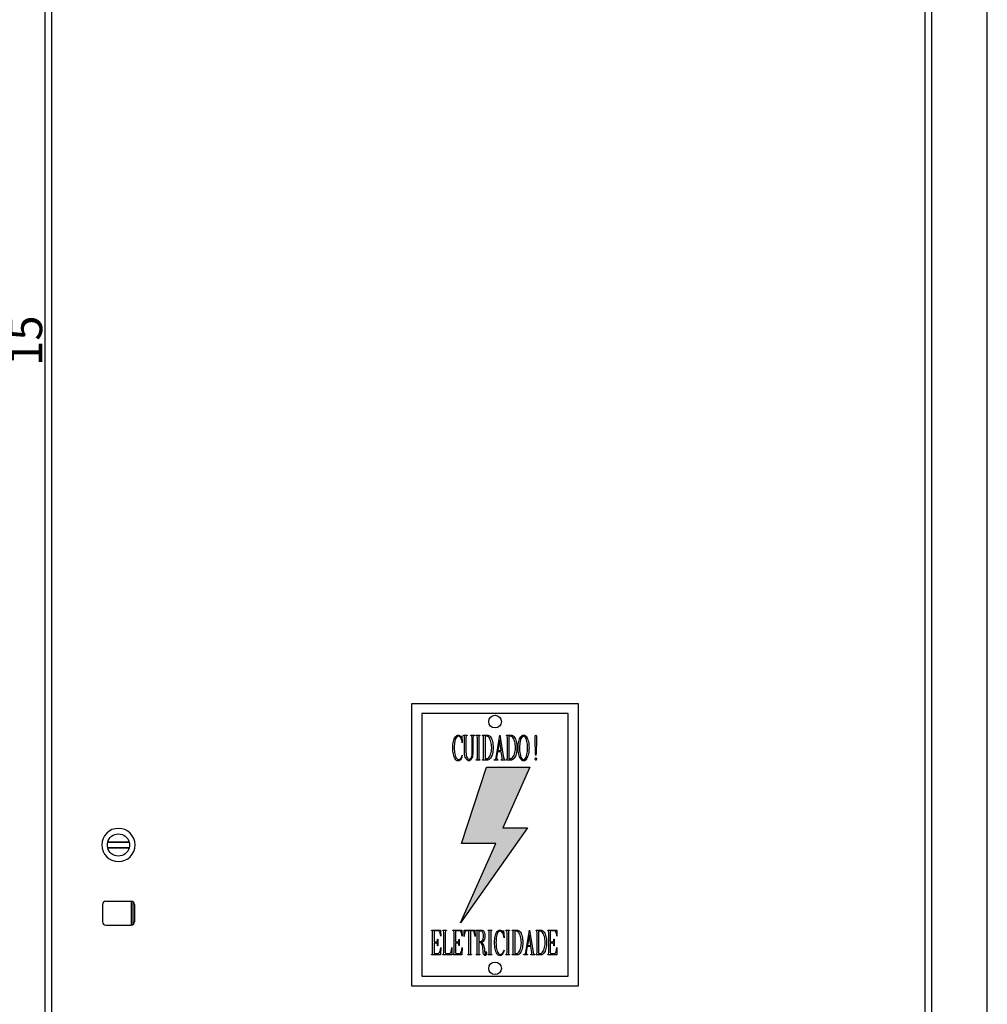
# Model space of a CAD drawing. Units: millimetres. Extents: x 12066 to 137449, y 1354 to 23439.
# Drawn here: x 24509 to 24946, y 11879 to 12324 of the extents above; entities that cross this region are included whole.
import ezdxf

# ---------------------------------------------------------------- set-up
doc = ezdxf.new("R2010")
doc.units = ezdxf.units.MM
for name, color, linetype in [('COTAS', 1, 'Continuous'), ('EXISTENTE', 7, 'Continuous'), ('VERMELHO', 20, 'Continuous')]:
    doc.layers.add(name, color=color, linetype=linetype)
doc.layers.get('Defpoints').off()
doc.styles.add('Romans_TXT', font='romans.shx')
doc.dimstyles.new('CLEMAR - 1-75', dxfattribs={"dimtxt": 11.25, "dimasz": 11.25, "dimexe": 5.625, "dimexo": 11.25, "dimgap": 5.625, "dimtad": 1, "dimdec": 0, "dimdsep": 46, "dimtxsty": 'Romans_TXT', "dimblk1": 'OBLIQUE', "dimblk2": 'OBLIQUE', "dimsah": 1, "dimcen": 0.25, "dimdle": 5.625, "dimclrd": 8, "dimclre": 8, "dimclrt": 1, "dimadec": 0, "dimazin": 0, "dimtfac": 0.1, "dimtdec": 0, "dimtmove": 2, "dimatfit": 3, "dimldrblk": 'OBLIQUE', "dimfxl": 16, "dimtolj": 1, "dimtzin": 0, "dimarcsym": 0})

# ---------------------------------------------------------------- blocks, each defined once
blk = doc.blocks.new('A$C58EF4E17')
at = {"layer": 'VERMELHO'}
blk.add_hatch(color=256, dxfattribs=at).paths.add_polyline_path([(33.66, 98.92), (53.14, 98.92), (40.94, 71.49), (52.04, 71.49), (21.86, 28.58), (37.77, 64.36), (22.4, 64.36)])
at = {"extrusion": (0, 1, 0)}
for p, q in [((18.71, 110.44), (18.87, 111.05)), ((18.87, 111.05), (19.06, 111.56)), ((19.06, 111.56), (19.32, 112.12)), ((19.32, 112.12), (19.59, 112.57)), ((19.48, 111.14), (19.33, 110.53)), ((19.64, 111.63), (19.48, 111.14)), ((19.59, 112.57), (19.88, 112.91)), ((19.89, 112.15), (19.64, 111.63)), ((19.88, 112.91), (20.2, 113.14)), ((20.16, 112.52), (19.89, 112.15)), ((20.46, 112.75), (20.16, 112.52)), ((20.2, 113.14), (20.53, 113.27)), ((20.79, 112.84), (20.46, 112.75)), ((20.53, 113.27), (20.79, 113.3)), ((20.79, 113.3), (21.15, 113.24)), ((21.07, 112.82), (20.79, 112.84)), ((21.42, 112.67), (21.07, 112.82)), ((21.15, 113.24), (21.49, 113.07)), ((21.74, 112.41), (21.42, 112.67)), ((21.49, 113.07), (21.81, 112.81)), ((22.03, 112.03), (21.74, 112.41)), ((21.81, 112.81), (22.12, 112.44)), ((22.23, 111.66), (22.03, 112.03)), ((22.12, 112.44), (22.2, 112.32)), ((22.2, 112.32), (22.46, 113.02)), ((22.44, 111.11), (22.23, 111.66)), ((22.59, 110.48), (22.44, 111.11)), ((22.46, 113.02), (22.69, 109.78)), ((23.21, 113.3), (24.85, 113.3)), ((23.21, 113.13), (23.21, 113.3)), ((23.4, 113.05), (23.21, 113.13)), ((23.63, 112.78), (23.4, 113.05)), ((23.7, 112.23), (23.63, 112.78)), ((23.7, 105.31), (23.7, 112.23)), ((24.45, 112.8), (24.36, 112.23)), ((24.36, 112.23), (24.36, 105.68)), ((24.63, 113.05), (24.45, 112.8)), ((24.85, 113.13), (24.63, 113.05)), ((24.85, 113.3), (24.85, 113.13)), ((26.51, 113.3), (28.16, 113.3)), ((26.51, 113.13), (26.51, 113.3)), ((26.77, 113.05), (26.51, 113.13)), ((27.05, 112.8), (26.77, 113.05)), ((27.21, 112.23), (27.05, 112.8)), ((27.21, 105.68), (27.21, 112.23)), ((27.62, 112.8), (27.45, 112.23)), ((27.45, 112.23), (27.45, 105.68)), ((27.88, 113.05), (27.62, 112.8)), ((28.16, 113.13), (27.88, 113.05)), ((28.16, 113.3), (28.16, 113.13)), ((28.98, 113.3), (30.64, 113.3)), ((28.98, 113.13), (28.98, 113.3)), ((29.18, 113.05), (28.98, 113.13)), ((29.41, 112.78), (29.18, 113.05)), ((29.48, 112.23), (29.41, 112.78)), ((29.48, 103.12), (29.48, 112.23)), ((30.22, 112.8), (30.14, 112.23)), ((30.14, 112.23), (30.14, 103.12)), ((30.41, 113.05), (30.22, 112.8)), ((30.64, 113.13), (30.41, 113.05)), ((30.64, 113.3), (30.64, 113.13)), ((31.83, 113.3), (33.9, 113.3)), ((31.83, 113.13), (31.83, 113.3)), ((32.03, 113.05), (31.83, 113.13)), ((32.26, 112.78), (32.03, 113.05)), ((32.32, 112.23), (32.26, 112.78)), ((32.32, 103.12), (32.32, 112.23)), ((32.99, 112.8), (32.99, 102.71)), ((33.86, 112.8), (32.99, 112.8)), ((34.15, 112.75), (33.86, 112.8)), ((33.9, 113.3), (34.28, 113.25)), ((34.46, 112.56), (34.15, 112.75)), ((34.28, 113.25), (34.62, 113.13)), ((34.75, 112.24), (34.46, 112.56)), ((34.62, 113.13), (34.96, 112.93)), ((35.03, 111.79), (34.75, 112.24)), ((34.96, 112.93), (35.26, 112.64)), ((35.3, 111.2), (35.03, 111.79)), ((35.26, 112.64), (35.55, 112.27)), ((35.41, 110.95), (35.3, 111.2)), ((35.55, 112.27), (35.8, 111.82)), ((35.8, 111.82), (35.92, 111.56)), ((35.92, 111.56), (36.14, 111.01)), ((37.9, 103.12), (39.59, 113.3)), ((39.59, 113.3), (41.32, 103.12)), ((42.56, 113.3), (44.63, 113.3)), ((42.56, 113.13), (42.56, 113.3)), ((42.76, 113.05), (42.56, 113.13)), ((42.99, 112.78), (42.76, 113.05)), ((43.06, 112.23), (42.99, 112.78)), ((43.06, 103.12), (43.06, 112.23)), ((43.72, 112.8), (43.72, 102.71)), ((44.6, 112.8), (43.72, 112.8)), ((44.88, 112.75), (44.6, 112.8)), ((44.63, 113.3), (45.01, 113.25)), ((45.19, 112.56), (44.88, 112.75)), ((45.01, 113.25), (45.35, 113.13)), ((45.48, 112.24), (45.19, 112.56)), ((45.35, 113.13), (45.69, 112.93)), ((45.77, 111.79), (45.48, 112.24)), ((45.69, 112.93), (46, 112.64)), ((46.04, 111.2), (45.77, 111.79)), ((46, 112.64), (46.28, 112.27)), ((46.14, 110.95), (46.04, 111.2)), ((46.28, 112.27), (46.53, 111.82)), ((46.53, 111.82), (46.65, 111.56)), ((46.65, 111.56), (46.87, 111.01)), ((48.33, 111.02), (48.54, 111.58)), ((48.54, 111.58), (48.79, 112.12)), ((48.79, 112.12), (49.07, 112.55)), ((48.96, 111.14), (48.8, 110.53)), ((49.14, 111.64), (48.96, 111.14)), ((49.07, 112.55), (49.37, 112.89)), ((49.39, 112.13), (49.14, 111.64)), ((49.37, 112.89), (49.69, 113.13)), ((49.68, 112.49), (49.39, 112.13)), ((49.98, 112.7), (49.68, 112.49)), ((49.69, 113.13), (50.02, 113.26)), ((50.32, 112.77), (49.98, 112.7)), ((50.02, 113.26), (50.32, 113.3)), ((50.32, 113.3), (50.68, 113.25)), ((50.6, 112.72), (50.32, 112.77)), ((50.92, 112.54), (50.6, 112.72)), ((50.68, 113.25), (51.01, 113.09)), ((51.2, 112.21), (50.92, 112.54)), ((51.01, 113.09), (51.32, 112.85)), ((51.46, 111.74), (51.2, 112.21)), ((51.32, 112.85), (51.61, 112.5)), ((51.68, 111.14), (51.46, 111.74)), ((51.61, 112.5), (51.89, 112.04)), ((51.7, 111.09), (51.68, 111.14)), ((51.86, 110.49), (51.7, 111.09)), ((51.89, 112.04), (52.11, 111.58)), ((52.11, 111.58), (52.32, 111.01)), ((55.52, 112.31), (55.58, 113.02)), ((55.53, 112.06), (55.52, 112.31)), ((55.55, 111.33), (55.53, 112.06)), ((55.57, 110.61), (55.55, 111.33)), ((55.58, 113.02), (55.84, 113.32)), ((55.84, 113.32), (56.16, 113)), ((56.16, 111.13), (56.13, 110.09)), ((56.16, 113), (56.18, 112.31)), ((56.18, 112.31), (56.16, 111.13)), ((18.4, 107.68), (18.42, 108.42)), ((18.4, 107.56), (18.4, 107.68)), ((18.43, 106.82), (18.4, 107.56)), ((18.42, 108.42), (18.48, 109.13)), ((18.48, 106.1), (18.43, 106.82)), ((18.48, 109.13), (18.57, 109.8)), ((18.57, 109.8), (18.71, 110.44)), ((19.08, 108.47), (19.06, 107.7)), ((19.06, 107.7), (19.06, 107.68)), ((19.06, 107.68), (19.08, 106.89)), ((19.12, 109.21), (19.08, 108.47)), ((19.08, 106.89), (19.13, 106.15)), ((19.2, 109.89), (19.12, 109.21)), ((19.33, 110.53), (19.2, 109.89)), ((22.69, 109.78), (22.59, 110.48)), ((35.61, 110.33), (35.41, 110.95)), ((35.76, 109.71), (35.61, 110.33)), ((35.87, 109.05), (35.76, 109.71)), ((35.84, 106.11), (35.92, 106.77)), ((35.94, 108.37), (35.87, 109.05)), ((35.92, 106.77), (35.95, 107.47)), ((35.96, 107.67), (35.94, 108.37)), ((35.95, 107.47), (35.96, 107.67)), ((36.14, 111.01), (36.32, 110.41)), ((36.32, 110.41), (36.45, 109.78)), ((36.45, 109.78), (36.54, 109.11)), ((36.54, 109.11), (36.6, 108.4)), ((36.6, 106.93), (36.54, 106.22)), ((36.6, 108.4), (36.62, 107.68)), ((36.62, 107.68), (36.6, 106.93)), ((39.44, 110.96), (38.68, 106.31)), ((40.19, 106.31), (39.44, 110.96)), ((46.34, 110.33), (46.14, 110.95)), ((46.49, 109.71), (46.34, 110.33)), ((46.6, 109.05), (46.49, 109.71)), ((46.57, 106.11), (46.65, 106.77)), ((46.67, 108.37), (46.6, 109.05)), ((46.65, 106.77), (46.69, 107.47)), ((46.69, 107.67), (46.67, 108.37)), ((46.69, 107.47), (46.69, 107.67)), ((46.87, 111.01), (47.05, 110.41)), ((47.05, 110.41), (47.18, 109.78)), ((47.18, 109.78), (47.27, 109.11)), ((47.27, 109.11), (47.33, 108.4)), ((47.33, 106.93), (47.27, 106.22)), ((47.33, 108.4), (47.35, 107.68)), ((47.35, 107.68), (47.33, 106.93)), ((47.85, 107.68), (47.86, 108.41)), ((47.85, 107.51), (47.85, 107.68)), ((47.87, 106.78), (47.85, 107.51)), ((47.86, 108.41), (47.92, 109.11)), ((47.93, 106.07), (47.87, 106.78)), ((47.92, 109.11), (48.02, 109.78)), ((48.02, 109.78), (48.16, 110.42)), ((48.16, 110.42), (48.33, 111.02)), ((48.53, 108.5), (48.51, 107.73)), ((48.51, 107.73), (48.51, 107.68)), ((48.51, 107.68), (48.52, 106.9)), ((48.52, 106.9), (48.57, 106.17)), ((48.58, 109.22), (48.53, 108.5)), ((48.67, 109.9), (48.58, 109.22)), ((48.8, 110.53), (48.67, 109.9)), ((51.98, 109.84), (51.86, 110.49)), ((52.07, 109.16), (51.98, 109.84)), ((52.05, 105.93), (52.11, 106.65)), ((52.12, 108.44), (52.07, 109.16)), ((52.11, 106.65), (52.14, 107.42)), ((52.14, 107.68), (52.12, 108.44)), ((52.14, 107.42), (52.14, 107.68)), ((52.32, 111.01), (52.49, 110.4)), ((52.49, 110.4), (52.63, 109.76)), ((52.63, 109.76), (52.73, 109.09)), ((52.73, 109.09), (52.78, 108.39)), ((52.78, 106.94), (52.73, 106.22)), ((52.78, 108.39), (52.8, 107.68)), ((52.8, 107.68), (52.78, 106.94)), ((55.59, 109.9), (55.57, 110.61)), ((55.61, 109.17), (55.59, 109.9)), ((55.63, 108.45), (55.61, 109.17)), ((55.64, 107.73), (55.63, 108.45)), ((55.67, 107), (55.64, 107.73)), ((55.67, 106.74), (55.67, 107)), ((55.71, 105.59), (55.67, 106.74)), ((56.05, 107.07), (56.01, 105.86)), ((56.06, 107.42), (56.05, 107.12)), ((56.05, 107.12), (56.05, 107.07)), ((56.08, 107.87), (56.06, 107.42)), ((56.09, 108.47), (56.08, 107.87)), ((56.11, 109.21), (56.09, 108.47)), ((56.13, 110.09), (56.11, 109.21)), ((18.57, 105.43), (18.48, 106.1)), ((18.7, 104.78), (18.57, 105.43)), ((18.85, 104.16), (18.7, 104.78)), ((19.05, 103.58), (18.85, 104.16)), ((19.27, 103.05), (19.05, 103.58)), ((19.13, 106.15), (19.21, 105.47)), ((19.21, 105.47), (19.33, 104.82)), ((19.53, 102.58), (19.27, 103.05)), ((19.33, 104.82), (19.47, 104.23)), ((19.47, 104.23), (19.48, 104.21)), ((19.48, 104.21), (19.69, 103.59)), ((19.81, 102.21), (19.53, 102.58)), ((19.69, 103.59), (19.93, 103.09)), ((20.12, 101.93), (19.81, 102.21)), ((19.93, 103.09), (20.2, 102.71)), ((20.2, 102.71), (20.51, 102.44)), ((20.51, 102.44), (20.79, 102.31)), ((20.79, 102.31), (21.03, 102.28)), ((21.03, 102.28), (21.38, 102.35)), ((21.38, 102.35), (21.7, 102.55)), ((21.93, 102.21), (21.62, 101.94)), ((21.7, 102.55), (22.03, 102.9)), ((22.22, 102.67), (21.93, 102.21)), ((22.03, 102.9), (22.15, 103.07)), ((22.15, 103.07), (22.44, 103.59)), ((22.45, 103.23), (22.22, 102.67)), ((22.44, 103.59), (22.65, 104.11)), ((22.53, 103.58), (22.45, 103.23)), ((22.69, 104.23), (22.53, 103.58)), ((22.65, 104.11), (22.69, 104.23)), ((23.76, 104.6), (23.7, 105.31)), ((23.88, 103.95), (23.76, 104.6)), ((24.05, 103.36), (23.88, 103.95)), ((24.28, 102.84), (24.05, 103.36)), ((24.38, 102.64), (24.28, 102.84)), ((24.36, 105.68), (24.39, 104.94)), ((24.67, 102.24), (24.38, 102.64)), ((24.39, 104.94), (24.48, 104.26)), ((24.48, 104.26), (24.63, 103.65)), ((24.63, 103.65), (24.72, 103.42)), ((24.98, 101.95), (24.67, 102.24)), ((24.72, 103.42), (24.97, 102.88)), ((24.97, 102.88), (25.25, 102.54)), ((25.25, 102.54), (25.58, 102.39)), ((25.58, 102.39), (25.69, 102.38)), ((25.69, 102.38), (26.04, 102.46)), ((26.04, 102.46), (26.36, 102.69)), ((26.63, 102.25), (26.33, 101.94)), ((26.36, 102.69), (26.65, 103.08)), ((26.9, 102.69), (26.63, 102.25)), ((26.65, 103.08), (26.77, 103.32)), ((26.77, 103.32), (26.98, 103.86)), ((27.05, 103.02), (26.9, 102.69)), ((26.98, 103.86), (27.12, 104.48)), ((27.23, 103.57), (27.05, 103.02)), ((27.12, 104.48), (27.2, 105.18)), ((27.2, 105.18), (27.21, 105.68)), ((27.36, 104.2), (27.23, 103.57)), ((27.43, 104.91), (27.36, 104.2)), ((27.45, 105.68), (27.43, 104.91)), ((28.98, 102.21), (29.18, 102.3)), ((28.98, 102.05), (28.98, 102.21)), ((29.18, 102.3), (29.41, 102.56)), ((29.41, 102.56), (29.48, 103.12)), ((30.14, 103.12), (30.22, 102.55)), ((30.22, 102.55), (30.41, 102.3)), ((30.41, 102.3), (30.64, 102.21)), ((30.64, 102.21), (30.64, 102.05)), ((31.83, 102.21), (32.03, 102.3)), ((31.83, 102.05), (31.83, 102.21)), ((32.03, 102.3), (32.26, 102.56)), ((32.26, 102.56), (32.32, 103.12)), ((32.99, 102.71), (33.86, 102.71)), ((33.86, 102.71), (34.18, 102.77)), ((34.18, 102.77), (34.49, 102.97)), ((34.8, 102.31), (34.46, 102.15)), ((34.49, 102.97), (34.8, 103.3)), ((34.8, 103.3), (35.08, 103.75)), ((35.11, 102.56), (34.8, 102.31)), ((35.08, 103.75), (35.32, 104.25)), ((35.41, 102.89), (35.11, 102.56)), ((35.32, 104.25), (35.54, 104.84)), ((35.68, 103.3), (35.41, 102.89)), ((35.54, 104.84), (35.71, 105.46)), ((35.92, 103.8), (35.68, 103.3)), ((35.71, 105.46), (35.84, 106.11)), ((36.14, 104.33), (35.92, 103.8)), ((36.31, 104.92), (36.14, 104.33)), ((36.45, 105.55), (36.31, 104.92)), ((36.54, 106.22), (36.45, 105.55)), ((37.12, 102.21), (37.47, 102.33)), ((37.12, 102.05), (37.12, 102.21)), ((37.47, 102.33), (37.63, 102.51)), ((37.63, 102.51), (37.79, 102.76)), ((37.79, 102.76), (37.9, 103.12)), ((38.62, 105.81), (38.18, 103.12)), ((38.18, 103.12), (38.27, 102.56)), ((38.27, 102.56), (38.51, 102.31)), ((38.51, 102.31), (38.77, 102.21)), ((40.27, 105.81), (38.62, 105.81)), ((38.68, 106.31), (40.19, 106.31)), ((38.77, 102.21), (38.77, 102.05)), ((40.7, 103.12), (40.27, 105.81)), ((40.29, 102.21), (40.61, 102.44)), ((40.29, 102.05), (40.29, 102.21)), ((40.61, 102.44), (40.65, 102.52)), ((40.65, 102.52), (40.7, 103.12)), ((41.32, 103.12), (41.53, 102.56)), ((41.53, 102.56), (41.54, 102.55)), ((41.54, 102.55), (41.8, 102.33)), ((41.8, 102.33), (42.07, 102.21)), ((42.07, 102.21), (42.07, 102.05)), ((42.56, 102.21), (42.76, 102.3)), ((42.56, 102.05), (42.56, 102.21)), ((42.76, 102.3), (42.99, 102.56)), ((42.99, 102.56), (43.06, 103.12)), ((43.72, 102.71), (44.6, 102.71)), ((44.6, 102.71), (44.91, 102.77)), ((44.91, 102.77), (45.22, 102.97)), ((45.53, 102.31), (45.19, 102.15)), ((45.22, 102.97), (45.53, 103.3)), ((45.53, 103.3), (45.81, 103.75)), ((45.84, 102.56), (45.53, 102.31)), ((45.81, 103.75), (46.05, 104.25)), ((46.14, 102.89), (45.84, 102.56)), ((46.05, 104.25), (46.27, 104.84)), ((46.41, 103.3), (46.14, 102.89)), ((46.27, 104.84), (46.44, 105.46)), ((46.65, 103.8), (46.41, 103.3)), ((46.44, 105.46), (46.57, 106.11)), ((46.87, 104.33), (46.65, 103.8)), ((47.04, 104.92), (46.87, 104.33)), ((47.18, 105.55), (47.04, 104.92)), ((47.27, 106.22), (47.18, 105.55)), ((48.03, 105.4), (47.93, 106.07)), ((48.16, 104.75), (48.03, 105.4)), ((48.32, 104.15), (48.16, 104.75)), ((48.52, 103.57), (48.32, 104.15)), ((48.53, 103.55), (48.52, 103.57)), ((48.78, 102.99), (48.53, 103.55)), ((48.57, 106.17), (48.64, 105.47)), ((48.64, 105.47), (48.76, 104.82)), ((48.76, 104.82), (48.89, 104.21)), ((49.04, 102.53), (48.78, 102.99)), ((48.89, 104.21), (48.94, 104.01)), ((48.94, 104.01), (49.16, 103.38)), ((49.34, 102.18), (49.04, 102.53)), ((49.16, 103.38), (49.41, 102.88)), ((49.65, 101.92), (49.34, 102.18)), ((49.41, 102.88), (49.68, 102.53)), ((49.68, 102.53), (49.99, 102.32)), ((49.99, 102.32), (50.32, 102.24)), ((50.32, 102.24), (50.65, 102.32)), ((50.65, 102.32), (50.96, 102.53)), ((50.96, 102.53), (51.24, 102.88)), ((51.32, 102.18), (51.01, 101.93)), ((51.24, 102.88), (51.49, 103.38)), ((51.61, 102.55), (51.32, 102.18)), ((51.49, 103.38), (51.7, 104.01)), ((51.87, 103.01), (51.61, 102.55)), ((51.7, 104.01), (51.85, 104.61)), ((51.7, 104.01), (51.7, 104.01)), ((51.85, 104.61), (51.97, 105.25)), ((52.12, 103.57), (51.87, 103.01)), ((51.97, 105.25), (52.05, 105.93)), ((52.17, 103.69), (52.12, 103.57)), ((52.36, 104.28), (52.17, 103.69)), ((52.52, 104.9), (52.36, 104.28)), ((52.64, 105.54), (52.52, 104.9)), ((52.73, 106.22), (52.64, 105.54)), ((55.59, 102.52), (55.74, 103.02)), ((55.6, 102.35), (55.59, 102.52)), ((55.86, 102.05), (55.6, 102.35)), ((55.76, 104.77), (55.71, 105.59)), ((55.74, 103.02), (55.85, 103.04)), ((55.8, 104.28), (55.76, 104.77)), ((55.86, 104.11), (55.8, 104.28)), ((55.85, 103.04), (56.1, 102.74)), ((55.87, 104.13), (55.86, 104.11)), ((55.92, 104.38), (55.87, 104.13)), ((55.96, 104.96), (55.92, 104.38)), ((56.11, 102.55), (55.95, 102.07)), ((56.01, 105.86), (55.96, 104.96)), ((56.1, 102.74), (56.11, 102.55)), ((20.45, 101.78), (20.12, 101.93)), ((20.79, 101.71), (20.45, 101.78)), ((20.89, 101.71), (20.79, 101.71)), ((21.28, 101.78), (20.89, 101.71)), ((21.62, 101.94), (21.28, 101.78)), ((25.32, 101.78), (24.98, 101.95)), ((25.69, 101.71), (25.32, 101.78)), ((25.99, 101.76), (25.69, 101.71)), ((26.33, 101.94), (25.99, 101.76)), ((30.64, 102.05), (28.98, 102.05)), ((33.9, 102.05), (31.83, 102.05)), ((34.09, 102.06), (33.9, 102.05)), ((34.46, 102.15), (34.09, 102.06)), ((38.77, 102.05), (37.12, 102.05)), ((42.07, 102.05), (40.29, 102.05)), ((44.63, 102.05), (42.56, 102.05)), ((44.82, 102.06), (44.63, 102.05)), ((45.19, 102.15), (44.82, 102.06)), ((49.97, 101.77), (49.65, 101.92)), ((50.32, 101.71), (49.97, 101.77)), ((50.68, 101.77), (50.32, 101.71)), ((51.01, 101.93), (50.68, 101.77)), ((55.95, 102.07), (55.86, 102.05)), ((8.82, 25.23), (8.82, 25.39)), ((8.82, 25.39), (12.87, 25.39)), ((9.02, 25.15), (8.82, 25.23)), ((9.25, 24.88), (9.02, 25.15)), ((9.31, 24.31), (9.25, 24.88)), ((9.31, 15.22), (9.31, 24.31)), ((10.05, 24.95), (9.98, 24.56)), ((9.98, 24.56), (9.98, 20)), ((10.22, 25.06), (10.05, 24.95)), ((11.54, 25.06), (10.22, 25.06)), ((11.86, 25.03), (11.54, 25.06)), ((12.21, 24.89), (11.86, 25.03)), ((12.45, 24.63), (12.21, 24.89)), ((12.54, 24.49), (12.45, 24.63)), ((12.72, 23.98), (12.54, 24.49)), ((12.86, 23.33), (12.72, 23.98)), ((12.95, 22.54), (12.86, 23.33)), ((12.87, 25.39), (12.95, 22.54)), ((13.86, 25.23), (13.86, 25.39)), ((13.86, 25.39), (15.51, 25.39)), ((14.06, 25.15), (13.86, 25.23)), ((14.27, 24.88), (14.06, 25.15)), ((14.35, 24.31), (14.27, 24.88)), ((14.35, 15.22), (14.35, 24.31)), ((15.1, 24.9), (15.02, 24.31)), ((15.02, 24.31), (15.02, 15.3)), ((15.29, 25.15), (15.1, 24.9)), ((15.51, 25.23), (15.29, 25.15)), ((15.51, 25.39), (15.51, 25.23)), ((18.48, 25.39), (22.52, 25.39)), ((18.48, 25.23), (18.48, 25.39)), ((18.68, 25.15), (18.48, 25.23)), ((18.9, 24.88), (18.68, 25.15)), ((18.98, 24.31), (18.9, 24.88)), ((18.98, 15.22), (18.98, 24.31)), ((19.71, 24.95), (19.64, 24.56)), ((19.64, 24.56), (19.64, 20)), ((19.89, 25.06), (19.71, 24.95)), ((21.2, 25.06), (19.89, 25.06)), ((21.51, 25.03), (21.2, 25.06)), ((21.87, 24.89), (21.51, 25.03)), ((22.11, 24.63), (21.87, 24.89)), ((22.19, 24.49), (22.11, 24.63)), ((22.38, 23.98), (22.19, 24.49)), ((22.52, 23.33), (22.38, 23.98)), ((22.52, 25.39), (22.61, 22.54)), ((22.61, 22.54), (22.52, 23.33)), ((23.52, 22.4), (23.6, 25.39)), ((23.57, 22.86), (23.52, 22.4)), ((23.69, 23.63), (23.57, 22.86)), ((23.6, 25.39), (28.38, 25.39)), ((23.83, 24.23), (23.69, 23.63)), ((24.01, 24.63), (23.83, 24.23)), ((24.17, 24.82), (24.01, 24.63)), ((24.49, 25), (24.17, 24.82)), ((24.92, 25.06), (24.49, 25)), ((25.41, 25.06), (24.92, 25.06)), ((25.59, 24.95), (25.41, 25.06)), ((25.66, 24.56), (25.59, 24.95)), ((25.66, 15.22), (25.66, 24.56)), ((26.4, 24.95), (26.32, 24.56)), ((26.32, 24.56), (26.32, 15.22)), ((26.57, 25.06), (26.4, 24.95)), ((27.06, 25.06), (26.57, 25.06)), ((27.37, 25.03), (27.06, 25.06)), ((27.73, 24.89), (27.37, 25.03)), ((27.98, 24.63), (27.73, 24.89)), ((28.08, 24.41), (27.98, 24.63)), ((28.26, 23.9), (28.08, 24.41)), ((28.38, 23.23), (28.26, 23.9)), ((28.38, 25.39), (28.47, 22.4)), ((28.47, 22.4), (28.38, 23.23)), ((28.97, 25.39), (31.34, 25.39)), ((28.97, 25.23), (28.97, 25.39)), ((29.16, 25.15), (28.97, 25.23)), ((29.38, 24.88), (29.16, 25.15)), ((29.46, 24.31), (29.38, 24.88)), ((29.46, 15.22), (29.46, 24.31)), ((30.12, 24.9), (30.12, 20.25)), ((31.26, 24.9), (30.12, 24.9)), ((31.39, 24.88), (31.26, 24.9)), ((31.34, 25.39), (31.71, 25.33)), ((31.71, 24.65), (31.39, 24.88)), ((31.71, 25.33), (32.04, 25.13)), ((31.98, 24.19), (31.71, 24.65)), ((32.07, 23.92), (31.98, 24.19)), ((32.04, 25.13), (32.35, 24.8)), ((32.22, 23.29), (32.07, 23.92)), ((32.26, 22.58), (32.22, 23.29)), ((32.24, 22.11), (32.26, 22.58)), ((32.35, 24.8), (32.44, 24.66)), ((32.44, 24.66), (32.68, 24.16)), ((32.68, 24.16), (32.84, 23.57)), ((32.84, 23.57), (32.91, 22.88)), ((32.93, 22.57), (32.88, 21.89)), ((32.91, 22.88), (32.93, 22.57)), ((34.38, 25.39), (36.03, 25.39)), ((34.38, 25.23), (34.38, 25.39)), ((34.58, 25.15), (34.38, 25.23)), ((34.8, 24.88), (34.58, 25.15)), ((34.87, 24.31), (34.8, 24.88)), ((34.87, 15.22), (34.87, 24.31)), ((35.61, 24.9), (35.53, 24.31)), ((35.53, 24.31), (35.53, 15.22)), ((35.8, 25.15), (35.61, 24.9)), ((36.03, 25.23), (35.8, 25.15)), ((36.03, 25.39), (36.03, 25.23)), ((37.4, 21.89), (37.53, 22.53)), ((37.53, 22.53), (37.7, 23.14)), ((37.7, 23.14), (37.89, 23.66)), ((37.89, 23.66), (38.14, 24.21)), ((38.15, 22.63), (38.03, 21.99)), ((38.14, 24.21), (38.41, 24.66)), ((38.3, 23.23), (38.15, 22.63)), ((38.46, 23.72), (38.3, 23.23)), ((38.41, 24.66), (38.71, 25)), ((38.71, 24.24), (38.46, 23.72)), ((38.71, 25), (39.02, 25.24)), ((38.98, 24.62), (38.71, 24.24)), ((39.29, 24.84), (38.98, 24.62)), ((39.02, 25.24), (39.35, 25.37)), ((39.62, 24.93), (39.29, 24.84)), ((39.35, 25.37), (39.62, 25.39)), ((39.62, 25.39), (39.98, 25.33)), ((39.9, 24.9), (39.62, 24.93)), ((40.24, 24.77), (39.9, 24.9)), ((39.98, 25.33), (40.31, 25.17)), ((40.57, 24.5), (40.24, 24.77)), ((40.31, 25.17), (40.63, 24.9)), ((40.86, 24.12), (40.57, 24.5)), ((40.63, 24.9), (40.94, 24.53)), ((41.06, 23.75), (40.86, 24.12)), ((40.94, 24.53), (41.02, 24.42)), ((41.02, 24.42), (41.28, 25.11)), ((41.27, 23.2), (41.06, 23.75)), ((41.42, 22.57), (41.27, 23.2)), ((41.28, 25.11), (41.52, 21.87)), ((41.52, 21.87), (41.42, 22.57)), ((42.36, 25.39), (44.01, 25.39)), ((42.36, 25.23), (42.36, 25.39)), ((42.56, 25.15), (42.36, 25.23)), ((42.78, 24.88), (42.56, 25.15)), ((42.86, 24.31), (42.78, 24.88)), ((42.86, 15.22), (42.86, 24.31)), ((43.6, 24.9), (43.52, 24.31)), ((43.52, 24.31), (43.52, 15.22)), ((43.79, 25.15), (43.6, 24.9)), ((44.01, 25.23), (43.79, 25.15)), ((44.01, 25.39), (44.01, 25.23)), ((45.21, 25.39), (47.27, 25.39)), ((45.21, 25.23), (45.21, 25.39)), ((45.41, 25.15), (45.21, 25.23)), ((45.63, 24.88), (45.41, 25.15)), ((45.7, 24.31), (45.63, 24.88)), ((45.7, 15.22), (45.7, 24.31)), ((46.37, 24.9), (46.37, 14.8)), ((47.24, 24.9), (46.37, 24.9)), ((47.52, 24.84), (47.24, 24.9)), ((47.27, 25.39), (47.65, 25.35)), ((47.83, 24.65), (47.52, 24.84)), ((47.65, 25.35), (48, 25.23)), ((48.13, 24.34), (47.83, 24.65)), ((48, 25.23), (48.33, 25.02)), ((48.41, 23.88), (48.13, 24.34)), ((48.33, 25.02), (48.63, 24.74)), ((48.68, 23.29), (48.41, 23.88)), ((48.63, 24.74), (48.92, 24.37)), ((48.79, 23.04), (48.68, 23.29)), ((48.98, 22.43), (48.79, 23.04)), ((48.92, 24.37), (49.18, 23.91)), ((49.13, 21.8), (48.98, 22.43)), ((49.18, 23.91), (49.3, 23.66)), ((49.3, 23.66), (49.52, 23.1)), ((49.52, 23.1), (49.69, 22.51)), ((49.69, 22.51), (49.82, 21.87)), ((51.28, 15.22), (52.97, 25.39)), ((52.82, 23.04), (52.05, 18.4)), ((53.56, 18.4), (52.82, 23.04)), ((52.97, 25.39), (54.69, 15.22)), ((55.94, 25.39), (58, 25.39)), ((55.94, 25.23), (55.94, 25.39)), ((56.14, 25.15), (55.94, 25.23)), ((56.36, 24.88), (56.14, 25.15)), ((56.44, 24.31), (56.36, 24.88)), ((56.44, 15.22), (56.44, 24.31)), ((57.97, 24.9), (57.1, 24.9)), ((57.1, 24.9), (57.1, 14.8)), ((58.25, 24.84), (57.97, 24.9)), ((58, 25.39), (58.38, 25.35)), ((58.56, 24.65), (58.25, 24.84)), ((58.38, 25.35), (58.73, 25.23)), ((58.86, 24.34), (58.56, 24.65)), ((58.73, 25.23), (59.06, 25.02)), ((59.15, 23.88), (58.86, 24.34)), ((59.06, 25.02), (59.37, 24.74)), ((59.42, 23.29), (59.15, 23.88)), ((59.37, 24.74), (59.65, 24.37)), ((59.52, 23.04), (59.42, 23.29)), ((59.71, 22.43), (59.52, 23.04)), ((59.65, 24.37), (59.91, 23.91)), ((59.87, 21.8), (59.71, 22.43)), ((59.91, 23.91), (60.04, 23.66)), ((60.04, 23.66), (60.25, 23.1)), ((60.25, 23.1), (60.42, 22.51)), ((60.42, 22.51), (60.56, 21.87)), ((61.22, 25.39), (65.27, 25.39)), ((61.22, 25.23), (61.22, 25.39)), ((61.42, 25.15), (61.22, 25.23)), ((61.64, 24.88), (61.42, 25.15)), ((61.72, 24.31), (61.64, 24.88)), ((61.72, 15.22), (61.72, 24.31)), ((62.45, 24.95), (62.38, 24.56)), ((62.38, 24.56), (62.38, 20)), ((62.62, 25.06), (62.45, 24.95)), ((63.95, 25.06), (62.62, 25.06)), ((64.25, 25.03), (63.95, 25.06)), ((64.61, 24.89), (64.25, 25.03)), ((64.85, 24.63), (64.61, 24.89)), ((64.94, 24.49), (64.85, 24.63)), ((65.12, 23.98), (64.94, 24.49)), ((65.26, 23.33), (65.12, 23.98)), ((65.35, 22.54), (65.26, 23.33)), ((65.27, 25.39), (65.35, 22.54)), ((9.98, 20), (11.12, 20)), ((9.98, 19.51), (9.98, 15.3)), ((11.12, 19.51), (9.98, 19.51)), ((11.12, 20), (11.42, 20.17)), ((11.42, 19.35), (11.12, 19.51)), ((11.42, 20.17), (11.54, 20.68)), ((11.54, 18.79), (11.42, 19.35)), ((11.54, 20.68), (11.58, 21.24)), ((11.58, 18.27), (11.54, 18.79)), ((11.58, 21.24), (11.66, 21.24)), ((11.66, 18.27), (11.58, 18.27)), ((11.66, 21.24), (11.66, 18.27)), ((19.64, 20), (20.79, 20)), ((19.64, 19.51), (19.64, 15.3)), ((20.79, 19.51), (19.64, 19.51)), ((20.79, 20), (21.07, 20.17)), ((21.07, 19.35), (20.79, 19.51)), ((21.07, 20.17), (21.2, 20.68)), ((21.2, 18.79), (21.07, 19.35)), ((21.2, 20.68), (21.24, 21.24)), ((21.24, 18.27), (21.2, 18.79)), ((21.24, 21.24), (21.32, 21.24)), ((21.32, 18.27), (21.24, 18.27)), ((21.32, 21.24), (21.32, 18.27)), ((30.12, 20.25), (31.02, 20.25)), ((30.12, 19.76), (30.12, 15.22)), ((30.77, 19.76), (30.12, 19.76)), ((31.11, 19.65), (30.77, 19.76)), ((31.02, 20.25), (31.38, 20.34)), ((31.06, 19.92), (31.42, 19.85)), ((31.31, 19.92), (31.06, 19.92)), ((31.41, 19.34), (31.11, 19.65)), ((31.44, 19.93), (31.31, 19.92)), ((31.38, 20.34), (31.69, 20.62)), ((31.65, 18.82), (31.41, 19.34)), ((31.42, 19.85), (31.73, 19.63)), ((31.8, 20.04), (31.44, 19.93)), ((31.79, 18.33), (31.65, 18.82)), ((31.69, 20.62), (31.89, 20.93)), ((31.73, 19.63), (32.01, 19.26)), ((31.92, 17.67), (31.79, 18.33)), ((32.13, 20.28), (31.8, 20.04)), ((31.89, 20.93), (32.12, 21.48)), ((32.01, 19.26), (32.23, 18.76)), ((32.12, 21.48), (32.24, 22.11)), ((32.42, 20.63), (32.13, 20.28)), ((32.23, 18.76), (32.32, 18.47)), ((32.32, 18.47), (32.42, 18.04)), ((32.5, 20.75), (32.42, 20.63)), ((32.42, 18.04), (32.53, 17.45)), ((32.73, 21.29), (32.5, 20.75)), ((32.88, 21.89), (32.73, 21.29)), ((37.22, 19.78), (37.25, 20.51)), ((37.22, 19.66), (37.22, 19.78)), ((37.25, 18.91), (37.22, 19.66)), ((37.25, 20.51), (37.3, 21.22)), ((37.31, 18.2), (37.25, 18.91)), ((37.3, 21.22), (37.4, 21.89)), ((37.4, 17.52), (37.31, 18.2)), ((37.9, 20.57), (37.89, 19.8)), ((37.89, 19.8), (37.89, 19.78)), ((37.89, 19.78), (37.9, 18.99)), ((37.95, 21.3), (37.9, 20.57)), ((37.9, 18.99), (37.96, 18.25)), ((38.03, 21.99), (37.95, 21.3)), ((37.96, 18.25), (38.03, 17.56)), ((49.09, 17.55), (49.22, 18.2)), ((49.25, 21.15), (49.13, 21.8)), ((49.22, 18.2), (49.3, 18.87)), ((49.32, 20.47), (49.25, 21.15)), ((49.3, 18.87), (49.34, 19.57)), ((49.34, 19.76), (49.32, 20.47)), ((49.34, 19.57), (49.34, 19.76)), ((49.82, 21.87), (49.92, 21.2)), ((49.92, 18.32), (49.82, 17.64)), ((49.92, 21.2), (49.98, 20.5)), ((49.97, 19.03), (49.92, 18.32)), ((50, 19.78), (49.97, 19.03)), ((49.98, 20.5), (50, 19.78)), ((51.99, 17.91), (51.56, 15.22)), ((53.65, 17.91), (51.99, 17.91)), ((52.05, 18.4), (53.56, 18.4)), ((54.08, 15.22), (53.65, 17.91)), ((59.82, 17.55), (59.95, 18.2)), ((59.98, 21.15), (59.87, 21.8)), ((59.95, 18.2), (60.03, 18.87)), ((60.05, 20.47), (59.98, 21.15)), ((60.03, 18.87), (60.07, 19.57)), ((60.07, 19.76), (60.05, 20.47)), ((60.07, 19.57), (60.07, 19.76)), ((60.65, 18.32), (60.55, 17.64)), ((60.56, 21.87), (60.65, 21.2)), ((60.65, 21.2), (60.71, 20.5)), ((60.71, 19.03), (60.65, 18.32)), ((60.71, 20.5), (60.73, 19.78)), ((60.73, 19.78), (60.71, 19.03)), ((62.38, 20), (63.52, 20)), ((62.38, 19.51), (62.38, 15.3)), ((63.52, 19.51), (62.38, 19.51)), ((63.52, 20), (63.82, 20.17)), ((63.82, 19.35), (63.52, 19.51)), ((63.82, 20.17), (63.95, 20.68)), ((63.95, 18.79), (63.82, 19.35)), ((63.95, 20.68), (63.98, 21.24)), ((63.98, 18.27), (63.95, 18.79)), ((63.98, 21.24), (64.06, 21.24)), ((64.06, 18.27), (63.98, 18.27)), ((64.06, 21.24), (64.06, 18.27)), ((8.82, 14.31), (9.02, 14.39)), ((8.82, 14.14), (8.82, 14.31)), ((12.87, 14.14), (8.82, 14.14)), ((9.02, 14.39), (9.25, 14.66)), ((9.25, 14.66), (9.31, 15.22)), ((9.98, 15.3), (10.04, 14.9)), ((10.04, 14.9), (10.22, 14.8)), ((10.22, 14.8), (11.54, 14.8)), ((11.54, 14.8), (11.99, 14.86)), ((11.99, 14.86), (12.3, 15.04)), ((12.3, 15.04), (12.44, 15.23)), ((12.44, 15.23), (12.64, 15.72)), ((12.64, 15.72), (12.8, 16.43)), ((12.8, 16.43), (12.82, 16.56)), ((12.82, 16.56), (12.94, 17.33)), ((12.95, 17.45), (12.87, 14.14)), ((12.94, 17.33), (12.95, 17.45)), ((13.86, 14.31), (14.06, 14.39)), ((13.86, 14.14), (13.86, 14.31)), ((17.99, 14.14), (13.86, 14.14)), ((14.06, 14.39), (14.27, 14.66)), ((14.27, 14.66), (14.35, 15.22)), ((15.02, 15.3), (15.08, 14.91)), ((15.08, 14.91), (15.26, 14.8)), ((15.26, 14.8), (16.58, 14.8)), ((16.58, 14.8), (17.02, 14.86)), ((17.02, 14.86), (17.34, 15.04)), ((17.34, 15.04), (17.48, 15.22)), ((17.48, 15.22), (17.68, 15.7)), ((17.68, 15.7), (17.84, 16.4)), ((17.84, 16.4), (17.87, 16.52)), ((17.87, 16.52), (17.98, 17.29)), ((17.98, 17.29), (17.99, 17.45)), ((17.99, 17.45), (17.99, 14.14)), ((18.48, 14.31), (18.68, 14.39)), ((18.48, 14.14), (18.48, 14.31)), ((22.52, 14.14), (18.48, 14.14)), ((18.68, 14.39), (18.9, 14.66)), ((18.9, 14.66), (18.98, 15.22)), ((19.64, 15.3), (19.7, 14.9)), ((19.7, 14.9), (19.89, 14.8)), ((19.89, 14.8), (21.2, 14.8)), ((21.2, 14.8), (21.65, 14.86)), ((21.65, 14.86), (21.96, 15.04)), ((21.96, 15.04), (22.1, 15.23)), ((22.1, 15.23), (22.3, 15.72)), ((22.3, 15.72), (22.46, 16.43)), ((22.46, 16.43), (22.49, 16.56)), ((22.49, 16.56), (22.6, 17.33)), ((22.61, 17.45), (22.52, 14.14)), ((22.6, 17.33), (22.61, 17.45)), ((25.16, 14.31), (25.37, 14.39)), ((25.16, 14.14), (25.16, 14.31)), ((26.82, 14.14), (25.16, 14.14)), ((25.37, 14.39), (25.59, 14.66)), ((25.59, 14.66), (25.66, 15.22)), ((26.32, 15.22), (26.4, 14.64)), ((26.4, 14.64), (26.59, 14.39)), ((26.59, 14.39), (26.82, 14.31)), ((26.82, 14.31), (26.82, 14.14)), ((28.97, 14.31), (29.16, 14.39)), ((28.97, 14.14), (28.97, 14.31)), ((30.62, 14.14), (28.97, 14.14)), ((29.16, 14.39), (29.38, 14.66)), ((29.38, 14.66), (29.46, 15.22)), ((30.12, 15.22), (30.2, 14.64)), ((30.2, 14.64), (30.39, 14.39)), ((30.39, 14.39), (30.62, 14.31)), ((30.62, 14.31), (30.62, 14.14)), ((32.01, 16.88), (31.92, 17.67)), ((32.02, 16.79), (32.01, 16.88)), ((32.08, 16.08), (32.02, 16.79)), ((32.14, 15.36), (32.08, 16.08)), ((32.16, 15.13), (32.14, 15.36)), ((32.3, 14.54), (32.16, 15.13)), ((32.51, 14.14), (32.3, 14.54)), ((32.8, 13.92), (32.51, 14.14)), ((32.53, 17.45), (32.64, 16.72)), ((32.64, 16.72), (32.75, 15.84)), ((32.75, 15.84), (32.79, 15.47)), ((32.79, 15.47), (32.89, 14.74)), ((33.22, 13.89), (32.8, 13.92)), ((32.89, 14.74), (32.9, 14.7)), ((32.9, 14.7), (33.17, 14.39)), ((33.17, 14.39), (33.39, 14.79)), ((33.48, 14.23), (33.22, 13.89)), ((33.39, 14.79), (33.43, 15.12)), ((33.43, 15.12), (33.45, 15.69)), ((33.45, 15.69), (33.56, 15.05)), ((33.56, 14.91), (33.48, 14.23)), ((33.56, 15.05), (33.56, 14.91)), ((34.38, 14.31), (34.58, 14.39)), ((34.38, 14.14), (34.38, 14.31)), ((36.03, 14.14), (34.38, 14.14)), ((34.58, 14.39), (34.8, 14.66)), ((34.8, 14.66), (34.87, 15.22)), ((35.53, 15.22), (35.61, 14.64)), ((35.61, 14.64), (35.8, 14.39)), ((35.8, 14.39), (36.03, 14.31)), ((36.03, 14.31), (36.03, 14.14)), ((37.52, 16.87), (37.4, 17.52)), ((37.68, 16.26), (37.52, 16.87)), ((37.87, 15.68), (37.68, 16.26)), ((38.09, 15.15), (37.87, 15.68)), ((38.03, 17.56), (38.15, 16.92)), ((38.35, 14.67), (38.09, 15.15)), ((38.15, 16.92), (38.29, 16.33)), ((38.29, 16.33), (38.3, 16.31)), ((38.3, 16.31), (38.51, 15.69)), ((38.64, 14.3), (38.35, 14.67)), ((38.51, 15.69), (38.75, 15.19)), ((38.94, 14.03), (38.64, 14.3)), ((38.75, 15.19), (39.03, 14.8)), ((39.27, 13.87), (38.94, 14.03)), ((39.03, 14.8), (39.34, 14.54)), ((39.66, 13.8), (39.27, 13.87)), ((39.34, 14.54), (39.62, 14.41)), ((39.62, 14.41), (39.86, 14.37)), ((40.1, 13.87), (39.66, 13.8)), ((39.86, 14.37), (40.2, 14.44)), ((40.44, 14.03), (40.1, 13.87)), ((40.2, 14.44), (40.53, 14.65)), ((40.75, 14.3), (40.44, 14.03)), ((40.53, 14.65), (40.85, 14.99)), ((41.05, 14.76), (40.75, 14.3)), ((40.85, 14.99), (40.97, 15.16)), ((40.97, 15.16), (41.27, 15.69)), ((41.27, 15.33), (41.05, 14.76)), ((41.27, 15.69), (41.48, 16.21)), ((41.36, 15.68), (41.27, 15.33)), ((41.52, 16.32), (41.36, 15.68)), ((41.48, 16.21), (41.52, 16.32)), ((42.36, 14.31), (42.56, 14.39)), ((42.36, 14.14), (42.36, 14.31)), ((44.01, 14.14), (42.36, 14.14)), ((42.56, 14.39), (42.78, 14.66)), ((42.78, 14.66), (42.86, 15.22)), ((43.52, 15.22), (43.6, 14.64)), ((43.6, 14.64), (43.79, 14.39)), ((43.79, 14.39), (44.01, 14.31)), ((44.01, 14.31), (44.01, 14.14)), ((45.21, 14.31), (45.41, 14.39)), ((45.21, 14.14), (45.21, 14.31)), ((47.27, 14.14), (45.21, 14.14)), ((45.41, 14.39), (45.63, 14.66)), ((45.63, 14.66), (45.7, 15.22)), ((46.37, 14.8), (47.24, 14.8)), ((47.24, 14.8), (47.56, 14.87)), ((47.47, 14.15), (47.27, 14.14)), ((47.83, 14.23), (47.47, 14.15)), ((47.56, 14.87), (47.87, 15.07)), ((48.17, 14.4), (47.83, 14.23)), ((47.87, 15.07), (48.17, 15.39)), ((48.17, 15.39), (48.46, 15.84)), ((48.49, 14.65), (48.17, 14.4)), ((48.46, 15.84), (48.7, 16.34)), ((48.79, 14.98), (48.49, 14.65)), ((48.7, 16.34), (48.91, 16.93)), ((49.06, 15.4), (48.79, 14.98)), ((48.91, 16.93), (49.09, 17.55)), ((49.3, 15.89), (49.06, 15.4)), ((49.51, 16.43), (49.3, 15.89)), ((49.69, 17.02), (49.51, 16.43)), ((49.82, 17.64), (49.69, 17.02)), ((50.49, 14.31), (50.85, 14.43)), ((50.49, 14.14), (50.49, 14.31)), ((52.14, 14.14), (50.49, 14.14)), ((50.85, 14.43), (51.01, 14.6)), ((51.01, 14.6), (51.17, 14.85)), ((51.17, 14.85), (51.28, 15.22)), ((51.56, 15.22), (51.64, 14.66)), ((51.64, 14.66), (51.89, 14.41)), ((51.89, 14.41), (52.14, 14.31)), ((52.14, 14.31), (52.14, 14.14)), ((53.67, 14.31), (53.99, 14.54)), ((53.67, 14.14), (53.67, 14.31)), ((55.45, 14.14), (53.67, 14.14)), ((53.99, 14.54), (54.03, 14.62)), ((54.03, 14.62), (54.08, 15.22)), ((54.69, 15.22), (54.9, 14.66)), ((54.9, 14.66), (54.92, 14.64)), ((54.92, 14.64), (55.18, 14.42)), ((55.18, 14.42), (55.45, 14.31)), ((55.45, 14.31), (55.45, 14.14)), ((55.94, 14.31), (56.14, 14.39)), ((55.94, 14.14), (55.94, 14.31)), ((58, 14.14), (55.94, 14.14)), ((56.14, 14.39), (56.36, 14.66)), ((56.36, 14.66), (56.44, 15.22)), ((57.1, 14.8), (57.97, 14.8)), ((57.97, 14.8), (58.29, 14.87)), ((58.2, 14.15), (58, 14.14)), ((58.56, 14.23), (58.2, 14.15)), ((58.29, 14.87), (58.61, 15.07)), ((58.9, 14.4), (58.56, 14.23)), ((58.61, 15.07), (58.9, 15.39)), ((58.9, 15.39), (59.19, 15.84)), ((59.22, 14.65), (58.9, 14.4)), ((59.19, 15.84), (59.43, 16.34)), ((59.52, 14.98), (59.22, 14.65)), ((59.43, 16.34), (59.64, 16.93)), ((59.79, 15.4), (59.52, 14.98)), ((59.64, 16.93), (59.82, 17.55)), ((60.04, 15.89), (59.79, 15.4)), ((60.24, 16.43), (60.04, 15.89)), ((60.42, 17.02), (60.24, 16.43)), ((60.55, 17.64), (60.42, 17.02)), ((61.22, 14.31), (61.42, 14.39)), ((61.22, 14.14), (61.22, 14.31)), ((65.27, 14.14), (61.22, 14.14)), ((61.42, 14.39), (61.64, 14.66)), ((61.64, 14.66), (61.72, 15.22)), ((62.38, 15.3), (62.44, 14.9)), ((62.44, 14.9), (62.62, 14.8)), ((62.62, 14.8), (63.95, 14.8)), ((63.95, 14.8), (64.39, 14.86)), ((64.39, 14.86), (64.7, 15.04)), ((64.7, 15.04), (64.85, 15.23)), ((64.85, 15.23), (65.04, 15.72)), ((65.04, 15.72), (65.2, 16.43)), ((65.2, 16.43), (65.22, 16.56)), ((65.22, 16.56), (65.35, 17.33)), ((65.35, 17.45), (65.27, 14.14)), ((65.35, 17.33), (65.35, 17.45))]:
    blk.add_line(p, q, dxfattribs=at)
for points in [[(0, 127.5), (75, 127.5), (75, 0), (0, 0)], [(4.5, 4.5), (70.5, 4.5), (70.5, 123), (4.5, 123)]]:
    blk.add_lwpolyline(points, close=True)
for centre in [(37.5, 119.4), (37.5, 8.1)]:
    blk.add_circle(centre, 2.85)
at = {"layer": 'VERMELHO'}
blk.add_lwpolyline([(33.66, 98.92), (53.14, 98.92), (40.94, 71.49), (52.04, 71.49), (21.86, 28.58), (37.77, 64.36), (22.4, 64.36)], close=True, dxfattribs=at)
blk = doc.blocks.new('A$C3201007A')
at = {"layer": 'EXISTENTE'}
for points in [[(0, 7.5, 1), (15, 7.5, 1)], [(6.25, 12.34), (6.25, 2.66, -0.341999), (2.5, 7.5, -0.341999)], [(6.25, 12.34, -0.127017), (8.75, 12.34), (8.75, 2.66, -0.127017), (6.25, 2.66)], [(8.75, 12.34, -0.341999), (12.5, 7.5, -0.341999), (8.75, 2.66)]]:
    blk.add_lwpolyline(points, format="xyb", close=True, dxfattribs=at)
blk = doc.blocks.new('A$C3E5D3F24')
at = {"layer": 'EXISTENTE'}
for p, q in [((0, 13), (0, 2)), ((2, 15), (18, 15)), ((18, 15), (18, 0)), ((19, 14.73), (19, 0.27)), ((20, 13), (20, 2)), ((2, 0), (18, 0))]:
    blk.add_line(p, q, dxfattribs=at)
for centre, start, end in [((2, 13), 90, 180), ((18, 13), 0, 90), ((2, 2), 180, 270), ((18, 2), 270, 0)]:
    blk.add_arc(centre, 2, start, end, dxfattribs=at)
blk = doc.blocks.new('_OBLIQUE')
at = {"color": 0, "linetype": 'ByBlock'}
blk.add_line((-0.5, -0.5), (0.5, 0.5), dxfattribs=at)
blk = doc.blocks.new('*D661')
at = {"layer": 'COTAS', "color": 8, "lineweight": -2, "transparency": 16777216}
for p, q in [((24495.84, 12165.6), (24495.84, 12191.85)), ((24478.13, 12186.22), (24501.46, 12186.22)), ((24475.09, 12171.22), (24501.46, 12171.22))]:
    blk.add_line(p, q, dxfattribs=at)
at = {"layer": 'COTAS', "color": 8, "lineweight": -2, "transparency": 16777216, "xscale": 11.25, "yscale": 11.25, "zscale": 11.25}
for p, rotation in [((24495.84, 12186.22), 90), ((24495.84, 12171.22), 270)]:
    blk.add_blockref('_OBLIQUE', p, dxfattribs=dict(at, rotation=rotation))
at = {"layer": 'COTAS', "color": 244, "transparency": 16777216, "insert": (24512.03, 12178.72), "char_height": 15, "attachment_point": 5, "rotation": 90, "style": 'Romans_TXT'}
blk.add_mtext('\\A1;15', dxfattribs=at)

msp = doc.modelspace()

# ---------------------------------------------------------------- linework, layer by layer
at = {"layer": 'EXISTENTE'}
for p, q in [((24945.8375, 11264.7248), (24945.8375, 12634.7248)), ((24520.8375, 11289.7248), (24520.8375, 12609.7248)), ((24523.8375, 11292.7248), (24523.8375, 12606.7248)), ((24917.8375, 11292.7248), (24917.8375, 12606.7248)), ((24920.8375, 11289.7248), (24920.8375, 12609.7248))]:
    msp.add_line(p, q, dxfattribs=at)

# ---------------------------------------------------------------- block references
at = {"layer": 'Defpoints', "rotation": 90}
msp.add_blockref('A$C3201007A', (24561.4322, 11943.7248), dxfattribs=at)
at = {"layer": 'Defpoints', "xscale": 0.7200000000000001, "yscale": 0.7200000000000001, "zscale": 0.7200000000000001}
msp.add_blockref('A$C3E5D3F24', (24546.7322, 11915.0766), dxfattribs=at)
at = {"layer": 'EXISTENTE'}
msp.add_blockref('A$C58EF4E17', (24686.3374, 11887.4748), dxfattribs=at)

# ---------------------------------------------------------------- dimensions: what is measured, and where the dimension line sits
at = {"layer": 'COTAS'}
dim = msp.add_linear_dim(base=(24495.8375, 12186.2248), p1=(24463.8375, 12171.2248), p2=(24466.8759, 12186.2248), angle=90, dimstyle='CLEMAR - 1-75', override={"dimtxt": 15, "dimclrt": 244}, dxfattribs=at)
dim.commit()
dim.dimension.update_dxf_attribs({"geometry": '*D661', "text_midpoint": (24512.0326, 12178.7248), "dimtype": 160})

doc.saveas('drawing.dxf')
